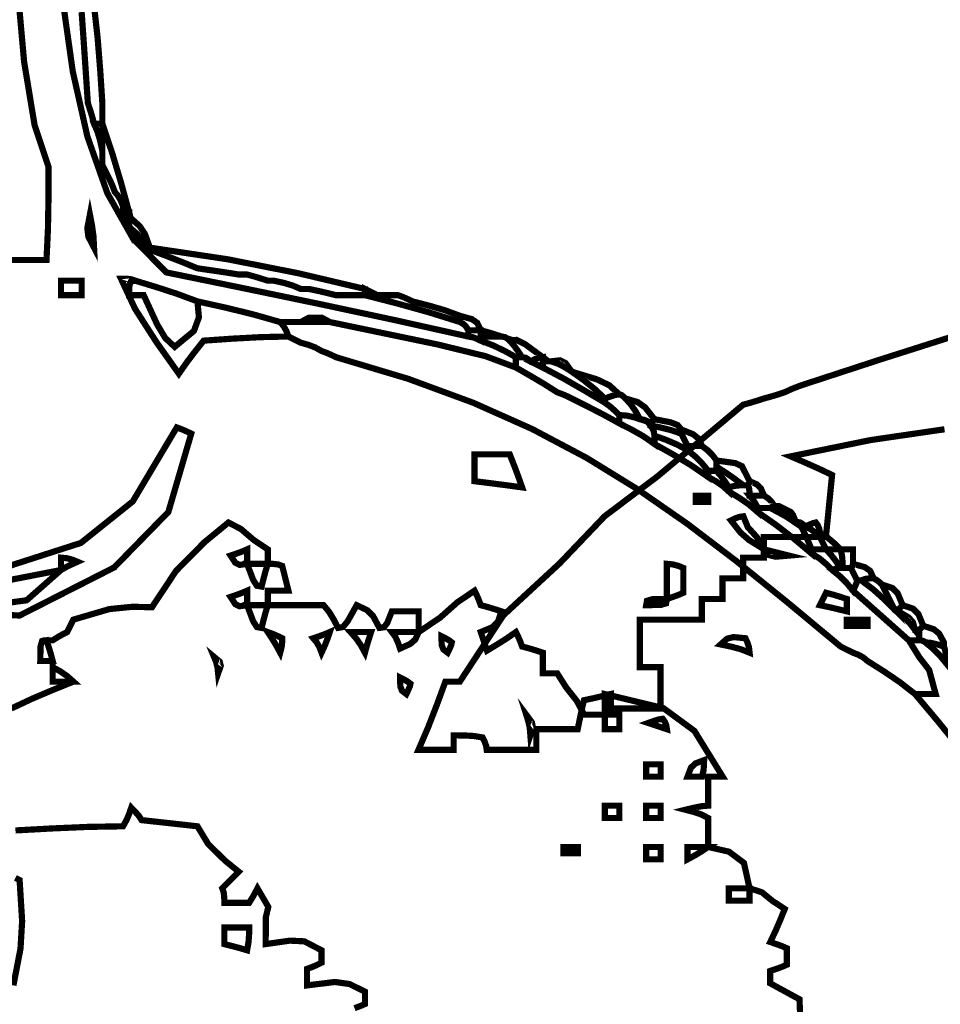
# Model space of a CAD drawing. Units: millimetres. Extents: x 18710 to 32485, y -11064 to 6891.
# Drawn here: x 25984 to 25989, y -5754 to -5749 of the extents above; entities that cross this region are included whole.
import ezdxf

# ---------------------------------------------------------------- set-up
doc = ezdxf.new("R2010")
doc.units = ezdxf.units.MM
for name, color, linetype in [('e-meble', 1, 'Continuous'), ('e-wymiary', 4, 'Continuous'), ('e-wypełnienie', 251, 'Continuous')]:
    doc.layers.add(name, color=color, linetype=linetype)

# ---------------------------------------------------------------- blocks, each defined once
blk = doc.blocks.new('stn')
at = {"layer": 'e-meble', "color": 251, "linetype": 'Continuous', "const_width": 0.0309}
for points in [[(22572.1347, -13044.5592), (22572.145, -13044.5385), (22572.1553, -13044.5179), (22572.1656, -13044.4973), (22572.1866, -13044.4771), (22572.2098, -13044.4592), (22572.2377, -13044.4458), (22572.248, -13044.4359), (22572.2583, -13044.4283), (22572.2686, -13044.4252), (22572.248, -13044.4668), (22572.2274, -13044.5107), (22572.2068, -13044.5592), (22572.1789, -13044.5592), (22572.1556, -13044.5592)], [(22572.1656, -13044.4973), (22572.1656, -13044.4874), (22572.1656, -13044.4798), (22572.1656, -13044.4767), (22572.1686, -13044.4565), (22572.1762, -13044.4386), (22572.1862, -13044.4252), (22572.1995, -13044.4283), (22572.2175, -13044.4359), (22572.2377, -13044.4458), (22572.2098, -13044.4592), (22572.1866, -13044.4771)], [(22572.4437, -13044.5592), (22572.4796, -13044.4981), (22572.5246, -13044.4485), (22572.5468, -13044.3943), (22572.5674, -13044.3974), (22572.588, -13044.405), (22572.6086, -13044.4149), (22572.5613, -13044.4752), (22572.5185, -13044.5126)], [(22572.0625, -13044.5592), (22572.0938, -13044.5286), (22572.1274, -13044.5004), (22572.1656, -13044.4767), (22572.1656, -13044.4798), (22572.1656, -13044.4874), (22572.1656, -13044.4973), (22572.1553, -13044.5179), (22572.145, -13044.5385), (22572.1347, -13044.5592), (22572.1068, -13044.5592), (22572.0835, -13044.5592)], [(22572.011, -13044.6519), (22572.0038, -13044.642), (22572.0011, -13044.6343), (22572.0007, -13044.6313), (22572.0007, -13044.6034), (22572.0007, -13044.5801), (22572.0007, -13044.5592), (22572.0213, -13044.5592), (22572.0419, -13044.5592), (22572.0625, -13044.5592), (22572.0553, -13044.5901), (22572.0526, -13044.621), (22572.0522, -13044.6519), (22572.0347, -13044.6519), (22572.0217, -13044.6519)], [(22572.0625, -13044.6519), (22572.0835, -13044.621), (22572.1068, -13044.5901), (22572.1347, -13044.5592), (22572.1556, -13044.5592), (22572.1789, -13044.5592), (22572.2068, -13044.5592), (22572.2068, -13044.5622), (22572.2068, -13044.5698), (22572.2068, -13044.5798), (22572.1686, -13044.6034), (22572.135, -13044.6317), (22572.1037, -13044.6622), (22572.0862, -13044.6549), (22572.0732, -13044.6523)], [(22572.0522, -13044.6519), (22572.0526, -13044.621), (22572.0553, -13044.5901), (22572.0625, -13044.5592), (22572.0835, -13044.5592), (22572.1068, -13044.5592), (22572.1347, -13044.5592), (22572.1068, -13044.5901), (22572.0835, -13044.621), (22572.0625, -13044.6519), (22572.0553, -13044.6519), (22572.0526, -13044.6519)], [(22572.4437, -13044.5592), (22572.4186, -13044.5878), (22572.3865, -13044.5958), (22572.3201, -13044.5901), (22572.3613, -13044.5798), (22572.4025, -13044.5695)], [(22575.0195, -13044.6313), (22575.0195, -13044.6034), (22575.0195, -13044.5801), (22575.0195, -13044.5592), (22575.0432, -13044.5695), (22575.0714, -13044.5798), (22575.102, -13044.5901), (22575.0783, -13044.6259), (22575.0569, -13044.6366)], [(22575.9468, -13044.6622), (22575.9163, -13044.6446), (22575.8881, -13044.6317), (22575.8644, -13044.621), (22575.8881, -13044.6111), (22575.9163, -13044.6034), (22575.9468, -13044.6004), (22575.9468, -13044.621), (22575.9468, -13044.6416)], [(22571.9595, -13044.7137), (22571.9389, -13044.7064), (22571.9183, -13044.7038), (22571.8977, -13044.7034), (22571.9152, -13044.6664), (22571.9419, -13044.6477), (22572.0007, -13044.6313), (22572.0011, -13044.6343), (22572.0038, -13044.642), (22572.011, -13044.6519), (22572.0007, -13044.6725), (22571.9904, -13044.6931), (22571.9801, -13044.7137), (22571.9702, -13044.7137), (22571.9626, -13044.7137)], [(22572.0007, -13044.7652), (22571.9908, -13044.745), (22571.9832, -13044.7271), (22571.9801, -13044.7137), (22571.9904, -13044.6931), (22572.0007, -13044.6725), (22572.011, -13044.6519), (22572.0217, -13044.6519), (22572.0347, -13044.6519), (22572.0522, -13044.6519), (22572.0526, -13044.6519), (22572.0553, -13044.6519), (22572.0625, -13044.6519), (22572.0732, -13044.6523), (22572.0862, -13044.6549), (22572.1037, -13044.6622), (22572.0656, -13044.6935), (22572.032, -13044.7271)], [(22572.928, -13044.8064), (22572.8975, -13044.7961), (22572.8692, -13044.7858), (22572.8456, -13044.7755), (22572.8456, -13044.7343), (22572.8456, -13044.6931), (22572.8456, -13044.6519), (22572.8692, -13044.642), (22572.8975, -13044.6343), (22572.928, -13044.6313), (22572.928, -13044.6858), (22572.928, -13044.745)], [(22574.9165, -13044.6313), (22574.9478, -13044.6313), (22574.9814, -13044.6313), (22575.0195, -13044.6313), (22574.9894, -13044.711), (22574.9707, -13044.7404), (22574.9474, -13044.7446), (22574.9371, -13044.7038), (22574.9268, -13044.6652)], [(22575.9468, -13044.6622), (22576.4406, -13044.758), (22576.6276, -13044.8034), (22576.668, -13044.8373), (22576.3528, -13044.8446), (22576.1178, -13044.8129)], [(22571.671, -13045.0125), (22571.671, -13044.9923), (22571.671, -13044.9743), (22571.671, -13044.961), (22571.6741, -13044.961), (22571.6817, -13044.961), (22571.6916, -13044.961), (22571.7153, -13044.9301), (22571.7435, -13044.8992), (22571.774, -13044.8682), (22571.774, -13044.861), (22571.774, -13044.8583), (22571.774, -13044.8579), (22571.7771, -13044.8579), (22571.7847, -13044.8579), (22571.7947, -13044.8579), (22571.8465, -13044.8068), (22571.9007, -13044.758), (22571.9595, -13044.7137), (22571.9626, -13044.7137), (22571.9702, -13044.7137), (22571.9801, -13044.7137), (22571.9832, -13044.7271), (22571.9908, -13044.745), (22572.0007, -13044.7652), (22571.908, -13044.8476), (22571.8153, -13044.9301), (22571.7225, -13045.0125), (22571.7023, -13045.0125), (22571.6844, -13045.0125)], [(22571.7947, -13044.8579), (22571.8153, -13044.8167), (22571.8359, -13044.7755), (22571.8565, -13044.7343), (22571.8672, -13044.724), (22571.8801, -13044.7137), (22571.8977, -13044.7034), (22571.9183, -13044.7038), (22571.9389, -13044.7064), (22571.9595, -13044.7137), (22571.9007, -13044.758), (22571.8465, -13044.8068)], [(22571.774, -13044.8579), (22571.7641, -13044.848), (22571.7565, -13044.8404), (22571.7534, -13044.8373), (22571.7779, -13044.7786), (22571.8046, -13044.7519), (22571.8565, -13044.7343), (22571.8359, -13044.7755), (22571.8153, -13044.8167), (22571.7947, -13044.8579), (22571.7847, -13044.8579), (22571.7771, -13044.8579)], [(22575.0195, -13044.8373), (22575.0195, -13044.8095), (22575.0195, -13044.7862), (22575.0195, -13044.7652), (22575.0432, -13044.7755), (22575.0714, -13044.7858), (22575.102, -13044.7961), (22575.0783, -13044.832), (22575.0569, -13044.8427)], [(22571.6916, -13044.961), (22571.7015, -13044.9232), (22571.7229, -13044.8992), (22571.774, -13044.8682), (22571.7435, -13044.8992), (22571.7153, -13044.9301)], [(22572.0316, -13044.8682), (22572.0316, -13044.8476), (22572.0316, -13044.827), (22572.0316, -13044.8064), (22572.0629, -13044.7961), (22572.0965, -13044.7858), (22572.1347, -13044.7755), (22572.145, -13044.7961), (22572.1553, -13044.8167), (22572.1656, -13044.8373), (22572.1171, -13044.8476), (22572.0732, -13044.8579)], [(22572.928, -13044.8064), (22573.0005, -13044.8076), (22573.0272, -13044.8156), (22573.031, -13044.8373), (22572.9585, -13044.8362), (22572.9318, -13044.8282)], [(22571.671, -13044.961), (22571.6611, -13044.9511), (22571.6535, -13044.9434), (22571.6504, -13044.9404), (22571.6748, -13044.8816), (22571.7015, -13044.8549), (22571.7534, -13044.8373), (22571.7565, -13044.8404), (22571.7641, -13044.848), (22571.774, -13044.8579), (22571.774, -13044.8583), (22571.774, -13044.861), (22571.774, -13044.8682), (22571.7229, -13044.8992), (22571.7015, -13044.9232), (22571.6916, -13044.961), (22571.6817, -13044.961), (22571.6741, -13044.961)], [(22574.9165, -13044.8373), (22574.9478, -13044.8373), (22574.9814, -13044.8373), (22575.0195, -13044.8373), (22574.9894, -13044.9171), (22574.9707, -13044.9465), (22574.9474, -13044.9507), (22574.9371, -13044.9098), (22574.9268, -13044.8713)], [(22571.9286, -13044.9404), (22571.9286, -13044.9301), (22571.9286, -13044.9198), (22571.9286, -13044.9095), (22571.9599, -13044.9095), (22571.9935, -13044.9095), (22572.0316, -13044.9095), (22572.0316, -13044.9198), (22572.0316, -13044.9301), (22572.0316, -13044.9404), (22572.0003, -13044.9404), (22571.9668, -13044.9404)], [(22574.6486, -13045.0743), (22574.6311, -13045.0361), (22574.6181, -13045.0026), (22574.6074, -13044.9713), (22574.6311, -13044.9816), (22574.6593, -13044.9919), (22574.6898, -13045.0022), (22574.6723, -13045.0232), (22574.6593, -13045.0465)], [(22574.8547, -13045.0743), (22574.8474, -13045.0465), (22574.8448, -13045.0232), (22574.8444, -13045.0022), (22574.8654, -13044.9919), (22574.8886, -13044.9816), (22574.9165, -13044.9713), (22574.8959, -13045.0026), (22574.8753, -13045.0361)], [(22572.5159, -13045.0743), (22572.5189, -13045.0465), (22572.5266, -13045.0232), (22572.5365, -13045.0022), (22572.596, -13044.9965), (22572.6281, -13045.0045), (22572.6601, -13045.0331), (22572.609, -13045.0438), (22572.5601, -13045.0568)], [(22574.0201, -13045.0743), (22574.0102, -13045.0541), (22574.0026, -13045.0361), (22573.9995, -13045.0228), (22574.0129, -13045.0125), (22574.0308, -13045.0022), (22574.051, -13044.9919), (22574.0499, -13045.0361), (22574.0419, -13045.0575)], [(22574.1644, -13044.9713), (22574.206, -13044.9713), (22574.2499, -13044.9713), (22574.2983, -13044.9713), (22574.2808, -13044.9949), (22574.2678, -13045.0232), (22574.2571, -13045.0537), (22574.2056, -13045.03), (22574.1816, -13045.0087)], [(22574.4323, -13045.0743), (22574.422, -13045.0361), (22574.4117, -13045.0026), (22574.4013, -13044.9713), (22574.4326, -13044.9713), (22574.4662, -13044.9713), (22574.5044, -13044.9713), (22574.4765, -13045.0026), (22574.4532, -13045.0361)], [(22575.988, -13045.1155), (22575.9983, -13045.0774), (22576.0086, -13045.0438), (22576.0189, -13045.0125), (22576.0407, -13045.0163), (22576.0487, -13045.043), (22576.0499, -13045.1155), (22576.0292, -13045.1155), (22576.0086, -13045.1155)], [(22575.1638, -13045.1773), (22575.1508, -13045.1399), (22575.1561, -13045.1186), (22575.1844, -13045.0949), (22575.1745, -13045.1186), (22575.1668, -13045.1468)], [(22575.885, -13045.2186), (22575.9163, -13045.1907), (22575.9499, -13045.1674), (22575.988, -13045.1464), (22575.988, -13045.1674), (22575.988, -13045.1907), (22575.988, -13045.2186), (22575.9499, -13045.2186), (22575.9163, -13045.2186)], [(22574.2262, -13045.2804), (22574.2163, -13045.2601), (22574.2086, -13045.2422), (22574.2056, -13045.2289), (22574.2189, -13045.2186), (22574.2369, -13045.2083), (22574.2571, -13045.1979), (22574.256, -13045.2422), (22574.2479, -13045.2636)], [(22573.608, -13045.4864), (22573.595, -13045.4483), (22573.6004, -13045.4216), (22573.6286, -13045.3834), (22573.6187, -13045.4147), (22573.6111, -13045.4483)], [(22572.928, -13045.4555), (22572.931, -13045.4353), (22572.9387, -13045.4174), (22572.9486, -13045.404), (22572.9696, -13045.4071), (22572.9929, -13045.4147), (22573.0207, -13045.4246), (22572.9898, -13045.4349), (22572.9589, -13045.4452)], [(22573.2371, -13045.3834), (22573.2371, -13045.4044), (22573.2371, -13045.4277), (22573.2371, -13045.4555), (22573.2161, -13045.4555), (22573.1928, -13045.4555), (22573.165, -13045.4555), (22573.165, -13045.4345), (22573.165, -13045.4113), (22573.165, -13045.3834), (22573.186, -13045.3834), (22573.2092, -13045.3834)], [(22572.7528, -13045.6925), (22572.7456, -13045.662), (22572.7429, -13045.6337), (22572.7425, -13045.6101), (22572.7868, -13045.6269), (22572.8082, -13045.6482), (22572.825, -13045.6925), (22572.7971, -13045.6925), (22572.7738, -13045.6925)], [(22572.9589, -13045.6925), (22572.9589, -13045.6719), (22572.9589, -13045.6513), (22572.9589, -13045.6307), (22572.9799, -13045.6307), (22573.0032, -13045.6307), (22573.031, -13045.6307), (22573.031, -13045.6513), (22573.031, -13045.6719), (22573.031, -13045.6925), (22573.01, -13045.6925), (22572.9868, -13045.6925)], [(22572.9589, -13045.8986), (22572.9589, -13045.878), (22572.9589, -13045.8574), (22572.9589, -13045.8367), (22572.9799, -13045.8367), (22573.0032, -13045.8367), (22573.031, -13045.8367), (22573.031, -13045.8574), (22573.031, -13045.878), (22573.031, -13045.8986), (22573.01, -13045.8986), (22572.9868, -13045.8986)], [(22573.165, -13045.8986), (22573.165, -13045.878), (22573.165, -13045.8574), (22573.165, -13045.8367), (22573.186, -13045.8367), (22573.2092, -13045.8367), (22573.2371, -13045.8367), (22573.2371, -13045.8574), (22573.2371, -13045.878), (22573.2371, -13045.8986), (22573.2161, -13045.8986), (22573.1928, -13045.8986)], [(22572.7219, -13046.0428), (22572.7532, -13046.0428), (22572.7868, -13046.0428), (22572.825, -13046.0428), (22572.825, -13046.0634), (22572.825, -13046.084), (22572.825, -13046.1046), (22572.7868, -13046.084), (22572.7532, -13046.0634)], [(22572.9589, -13046.1046), (22572.9589, -13046.084), (22572.9589, -13046.0634), (22572.9589, -13046.0428), (22572.9799, -13046.0428), (22573.0032, -13046.0428), (22573.031, -13046.0428), (22573.031, -13046.0634), (22573.031, -13046.084), (22573.031, -13046.1046), (22573.01, -13046.1046), (22572.9868, -13046.1046)], [(22573.371, -13046.0737), (22573.371, -13046.0634), (22573.371, -13046.0531), (22573.371, -13046.0428), (22573.392, -13046.0428), (22573.4153, -13046.0428), (22573.4432, -13046.0428), (22573.4432, -13046.0531), (22573.4432, -13046.0634), (22573.4432, -13046.0737), (22573.4222, -13046.0737), (22573.3989, -13046.0737)], [(22572.5159, -13046.2489), (22572.5472, -13046.2489), (22572.5807, -13046.2489), (22572.6189, -13046.2489), (22572.6189, -13046.2695), (22572.6189, -13046.2901), (22572.6189, -13046.3107), (22572.5807, -13046.3107), (22572.5472, -13046.3107), (22572.5159, -13046.3107), (22572.5159, -13046.2901), (22572.5159, -13046.2695)], [(22575.0195, -13046.558), (22575.0123, -13046.5171), (22575.0096, -13046.4786), (22575.0092, -13046.4446), (22575.0504, -13046.4446), (22575.0917, -13046.4446), (22575.1329, -13046.4446), (22575.1329, -13046.4683), (22575.1329, -13046.4965), (22575.1329, -13046.5271), (22575.092, -13046.5374), (22575.0535, -13046.5477)]]:
    blk.add_lwpolyline(points, close=True, dxfattribs=at)
at = {"layer": 'e-meble', "linetype": 'Continuous', "const_width": 0.0309}
for points in [[(22571.5474, -13045.0434), (22571.5474, -13045.0335), (22571.5474, -13045.0258), (22571.5474, -13045.0228), (22571.5718, -13044.9785), (22571.5985, -13044.9572), (22571.6504, -13044.9404), (22571.6535, -13044.9434), (22571.6611, -13044.9511), (22571.671, -13044.961), (22571.671, -13044.9743), (22571.671, -13044.9923), (22571.671, -13045.0125), (22571.6607, -13045.0129), (22571.6504, -13045.0155), (22571.6401, -13045.0228), (22571.6092, -13045.0258), (22571.5783, -13045.0335)], [(22571.5371, -13045.1258), (22571.5375, -13045.0953), (22571.5401, -13045.0671), (22571.5474, -13045.0434), (22571.5783, -13045.0335), (22571.6092, -13045.0258), (22571.6401, -13045.0228), (22571.6019, -13045.0541), (22571.5684, -13045.0877)]]:
    blk.add_lwpolyline(points, close=True, dxfattribs=at)
blk.add_lwpolyline([(22571.5371, -13045.1258), (22571.5684, -13045.0877), (22571.6019, -13045.0541), (22571.6401, -13045.0228), (22571.6504, -13045.0155), (22571.6607, -13045.0129), (22571.671, -13045.0125), (22571.6844, -13045.0125), (22571.7023, -13045.0125), (22571.7225, -13045.0125), (22571.6695, -13045.098), (22571.621, -13045.1605), (22571.5886, -13045.2804), (22571.6199, -13045.2804), (22571.6535, -13045.2804), (22571.6916, -13045.2804), (22571.5787, -13045.4147), (22571.468, -13045.5513)], dxfattribs=at)
at = {"layer": 'e-meble', "color": 251, "linetype": 'Continuous', "const_width": 0.0309}
for points in [[(22576.1838, -13046.7331), (22576.1483, -13046.5488), (22576.1403, -13046.4126), (22576.1529, -13046.2077), (22576.1739, -13046.1974)], [(22576.1735, -13045.9604), (22575.9911, -13045.9505), (22575.8133, -13045.9428), (22575.6377, -13045.9398), (22575.6202, -13045.9089), (22575.6072, -13045.878), (22575.5965, -13045.847), (22575.5763, -13045.8677), (22575.5584, -13045.8883), (22575.545, -13045.9089), (22575.4523, -13045.9192), (22575.3595, -13045.9295), (22575.2668, -13045.9398), (22575.2134, -13046.0283), (22575.1279, -13046.1123), (22575.0608, -13046.1664), (22575.0844, -13046.1901), (22575.1126, -13046.2183), (22575.1432, -13046.2489), (22575.1359, -13046.2699), (22575.1333, -13046.2931), (22575.1329, -13046.321), (22575.0917, -13046.321), (22575.0504, -13046.321), (22575.0092, -13046.321), (22574.9917, -13046.2931), (22574.9787, -13046.2699), (22574.968, -13046.2489), (22574.9138, -13046.3416), (22574.926, -13046.3931), (22574.9268, -13046.5271), (22574.8066, -13046.5099), (22574.7345, -13046.5133), (22574.6486, -13046.558), (22574.6486, -13046.5786), (22574.6486, -13046.5992), (22574.6486, -13046.6198), (22574.6696, -13046.6301), (22574.6929, -13046.6404), (22574.7207, -13046.6507), (22574.7207, -13046.6744), (22574.7207, -13046.7026), (22574.7207, -13046.7331), (22574.5818, -13046.7159), (22574.5093, -13046.7262), (22574.4323, -13046.764), (22574.4323, -13046.7846), (22574.4323, -13046.8052), (22574.4323, -13046.8258), (22574.4559, -13046.8362), (22574.4842, -13046.8465)]]:
    blk.add_lwpolyline(points, dxfattribs=at)

msp = doc.modelspace()

# ---------------------------------------------------------------- hatches: boundary and pattern name
at = {"layer": 'e-wypełnienie'}
h = msp.add_hatch(dxfattribs=at)
h.set_pattern_fill('ANSI31', color=256, scale=0.5, style=0)
h.set_pattern_definition([(135, (50068.6353, -5578.1094), (1.12253202, 1.12253202), [])])
h.paths.add_polyline_path([(26014.9618, -5737.5984), (26014.9618, -5729.5984), (26006.9618, -5729.5984), (26006.9618, -5737.5984)], flags=16)
h.paths.add_polyline_path([(26014.9618, -5745.5984), (26014.9618, -5737.5984), (26006.9618, -5737.5984), (26006.9618, -5745.5984)], flags=16)
h.paths.add_polyline_path([(26014.9618, -5753.5984), (26014.9618, -5745.5984), (26006.9618, -5745.5984), (26006.9618, -5753.5984)], flags=16)
h.paths.add_polyline_path([(25732.204, -5737.5984), (25732.204, -5729.5984), (25740.204, -5729.5984), (25740.204, -5737.5984)], flags=16)
h.paths.add_polyline_path([(25732.204, -5745.5984), (25732.204, -5737.5984), (25740.204, -5737.5984), (25740.204, -5745.5984)], flags=16)
h.paths.add_polyline_path([(25732.204, -5753.5984), (25732.204, -5745.5984), (25740.204, -5745.5984), (25740.204, -5753.5984)], flags=16)
h.paths.add_polyline_path([(25732.204, -5800.8755), (25740.204, -5800.8755), (25740.204, -5808.8755), (25732.204, -5808.8755)], flags=16)
h.paths.add_polyline_path([(25740.204, -5800.8755), (25748.204, -5800.8755), (25748.204, -5808.8755), (25740.204, -5808.8755)], flags=16)
edge = h.paths.add_edge_path()
edge.add_line((26003.5829, -5755.7479), (26018.5829, -5755.7479))
edge.add_line((26018.5829, -5755.7479), (26018.5829, -5596.2622))
edge.add_line((26018.5829, -5596.2622), (25965.2683, -5596.2622))
edge.add_line((25965.2683, -5596.2622), (25965.2683, -5597.1137))
edge.add_line((25965.2683, -5597.1137), (25964.2226, -5597.1137))
edge.add_line((25964.2226, -5597.1137), (25964.2226, -5597.8878))
edge.add_line((25964.2226, -5597.8878), (25960.5433, -5597.8878))
edge.add_line((25960.5433, -5597.8878), (25960.5433, -5597.075))
edge.add_line((25960.5433, -5597.075), (25959.3427, -5596.6879))
edge.add_line((25959.3427, -5596.6879), (25959.3427, -5596.2622))
edge.add_line((25959.3427, -5596.2622), (25876.5456, -5596.2622))
edge.add_line((25876.5456, -5596.2622), (25876.5456, -5597.1137))
edge.add_line((25876.5456, -5597.1137), (25875.4999, -5597.075))
edge.add_line((25875.4999, -5597.075), (25875.4999, -5597.8878))
edge.add_line((25875.4999, -5597.8878), (25871.8207, -5597.8878))
edge.add_line((25871.8207, -5597.8878), (25871.8207, -5597.1137))
edge.add_line((25871.8207, -5597.1137), (25870.6201, -5597.1137))
edge.add_line((25870.6201, -5597.1137), (25870.6201, -5596.2622))
edge.add_line((25870.6201, -5596.2622), (25778.9015, -5596.2622))
edge.add_line((25778.9015, -5596.2622), (25778.9015, -5597.1137))
edge.add_line((25778.9015, -5597.1137), (25777.8558, -5597.1137))
edge.add_line((25777.8558, -5597.1137), (25777.8558, -5597.8878))
edge.add_line((25777.8558, -5597.8878), (25774.1766, -5597.8878))
edge.add_line((25774.1766, -5597.8878), (25774.1766, -5597.1137))
edge.add_line((25774.1766, -5597.1137), (25772.976, -5597.1137))
edge.add_line((25772.976, -5597.1137), (25772.976, -5596.2622))
edge.add_line((25772.976, -5596.2622), (25728.5829, -5596.2622))
edge.add_line((25728.5829, -5596.2622), (25728.5829, -5816.2622))
edge.add_line((25728.5829, -5816.2622), (25750.2103, -5816.2622))
edge.add_line((25750.2103, -5816.2622), (25750.2103, -5814.1584))
edge.add_line((25750.2103, -5814.1584), (25762.696, -5814.1584))
edge.add_line((25762.696, -5814.1584), (25763.0218, -5813.8014))
edge.add_line((25763.0218, -5813.8014), (25762.5789, -5796.2622))
edge.add_line((25762.5789, -5796.2622), (25743.5829, -5796.2622))
edge.add_line((25743.5829, -5796.2622), (25743.5829, -5759.2622))
edge.add_line((25743.5829, -5759.2622), (25739.0883, -5758.9696))
edge.add_line((25739.0883, -5758.9696), (25739.0883, -5755.7479))
edge.add_line((25739.0883, -5755.7479), (25743.5829, -5755.7479))
edge.add_line((25743.5829, -5755.7479), (25743.5829, -5611.2622))
edge.add_line((25743.5829, -5611.2622), (26003.5829, -5611.2622))
edge.add_line((26003.5829, -5611.2622), (26003.5829, -5755.7479))
edge.add_line((26003.5829, -5755.7479), (26018.5829, -5755.7479))

# ---------------------------------------------------------------- linework, layer by layer
at = {"layer": 'e-meble', "linetype": 'Continuous', "const_width": 0.0309}
for points in [[(25984.048, -5750.4649), (25984.1743, -5750.4649), (25984.2984, -5750.4649), (25984.3056, -5750.3104), (25984.3083, -5750.1558), (25984.3087, -5750.0013), (25984.2388, -5749.7907), (25984.1868, -5749.4758), (25984.1522, -5749.0889)], [(25984.3794, -5749.1719), (25984.4293, -5749.5247), (25984.502, -5749.8485), (25984.6015, -5750.1315), (25984.7315, -5750.3615), (25984.896, -5750.5267), (25985.2744, -5750.6042), (25985.6519, -5750.6826), (25986.0275, -5750.7629), (25986.4002, -5750.8461), (25986.4002, -5750.8358), (25986.4002, -5750.8255), (25986.4002, -5750.8152), (25986.3895, -5750.7977), (25986.3766, -5750.7847), (25986.359, -5750.774), (25986.2041, -5750.7256), (25986.0469, -5750.6817), (25985.8851, -5750.6401), (25985.8408, -5750.6401), (25985.7919, -5750.6401), (25985.7408, -5750.6401), (25985.6992, -5750.6298), (25985.6553, -5750.6195), (25985.6069, -5750.6092), (25985.5962, -5750.6092), (25985.5832, -5750.6092), (25985.5657, -5750.6092), (25985.5241, -5750.5916), (25985.4802, -5750.5786), (25985.4317, -5750.568), (25985.4214, -5750.568), (25985.4111, -5750.568), (25985.4008, -5750.568), (25985.3695, -5750.5577), (25985.3359, -5750.5474), (25985.2978, -5750.5371), (25985.2871, -5750.5371), (25985.2741, -5750.5371), (25985.2566, -5750.5371), (25985.1917, -5750.5267), (25985.1222, -5750.5164), (25985.0505, -5750.5061), (25984.9753, -5750.4752), (25984.8956, -5750.4443), (25984.8135, -5750.4134), (25984.7822, -5750.3726), (25984.7487, -5750.334), (25984.7105, -5750.3001), (25984.7002, -5750.2722), (25984.6899, -5750.2489), (25984.6796, -5750.228), (25984.6796, -5750.2177), (25984.6796, -5750.2074), (25984.6796, -5750.197), (25984.6689, -5750.1692), (25984.6559, -5750.1459), (25984.6384, -5750.1249), (25984.6281, -5750.0971), (25984.6178, -5750.0738), (25984.6075, -5750.0528), (25984.5972, -5750.0322), (25984.5869, -5750.0116), (25984.5766, -5749.991), (25984.5766, -5749.9631), (25984.5766, -5749.9399), (25984.5766, -5749.9189), (25984.5659, -5749.8704), (25984.5529, -5749.8265), (25984.5353, -5749.7849), (25984.525, -5749.7468), (25984.5147, -5749.7132), (25984.5044, -5749.6819), (25984.4941, -5749.5277), (25984.4838, -5749.3758), (25984.4735, -5749.2286)], [(25984.4735, -5749.2286), (25984.4838, -5749.3758), (25984.4941, -5749.5277), (25984.5044, -5749.6819), (25984.5147, -5749.7132), (25984.525, -5749.7468), (25984.5353, -5749.7849), (25984.5529, -5749.7849), (25984.5659, -5749.7849), (25984.5766, -5749.7849), (25984.5766, -5749.7468), (25984.5766, -5749.7132), (25984.5766, -5749.6819), (25984.5659, -5749.5174), (25984.5529, -5749.3552), (25984.5353, -5749.1976)], [(25988.8329, -5750.8397), (25988.4579, -5750.9591), (25988.0785, -5751.0831), (25988.0472, -5751.0938), (25988.0137, -5751.1068), (25987.9755, -5751.1243), (25987.9442, -5751.1346), (25987.9106, -5751.1449), (25987.8725, -5751.1552), (25987.8412, -5751.1655), (25987.8076, -5751.1758), (25987.7694, -5751.1862), (25987.5813, -5751.3441), (25987.3428, -5751.5433), (25987.0791, -5751.7425), (25986.8555, -5751.9768), (25986.5746, -5752.2363), (25986.3579, -5752.5668), (25986.3369, -5752.5668), (25986.3136, -5752.5668), (25986.2858, -5752.5668), (25986.2442, -5752.6801), (25986.2003, -5752.7934), (25986.1518, -5752.9068), (25986.2133, -5752.9068), (25986.2724, -5752.9068), (25986.327, -5752.9068), (25986.327, -5752.8789), (25986.327, -5752.8556), (25986.327, -5752.8347), (25986.3781, -5752.835), (25986.427, -5752.8377), (25986.4712, -5752.845), (25986.4812, -5752.8656), (25986.4888, -5752.8862), (25986.4918, -5752.9068), (25986.5743, -5752.9068), (25986.6567, -5752.9068), (25986.7391, -5752.9068), (25986.7391, -5752.8686), (25986.7391, -5752.835), (25986.7391, -5752.8037), (25986.8109, -5752.8037), (25986.8803, -5752.8037), (25986.9452, -5752.8037), (25986.9555, -5752.7526), (25986.9658, -5752.7038), (25986.9761, -5752.6595), (25987.0246, -5752.6492), (25987.0684, -5752.6389), (25987.11, -5752.6286), (25987.11, -5752.6496), (25987.11, -5752.6729), (25987.11, -5752.7007), (25987.1925, -5752.7007), (25987.2749, -5752.7007), (25987.3573, -5752.7007), (25987.3573, -5752.629), (25987.3573, -5752.5595), (25987.3573, -5752.4947), (25987.326, -5752.4947), (25987.2924, -5752.4947), (25987.2543, -5752.4947), (25987.2543, -5752.4126), (25987.2543, -5752.3329), (25987.2543, -5752.2577), (25987.3573, -5752.2577), (25987.4603, -5752.2577), (25987.5634, -5752.2577), (25987.5634, -5752.2195), (25987.5634, -5752.1859), (25987.5634, -5752.1546), (25987.6015, -5752.1546), (25987.6351, -5752.1546), (25987.6664, -5752.1546), (25987.6664, -5752.1165), (25987.6664, -5752.0829), (25987.6664, -5752.0516), (25987.7046, -5752.0516), (25987.7381, -5752.0516), (25987.7694, -5752.0516), (25987.7694, -5752.0135), (25987.7694, -5751.9799), (25987.7694, -5751.9486), (25987.8076, -5751.9486), (25987.8412, -5751.9486), (25987.8725, -5751.9486), (25987.8725, -5751.9104), (25987.8725, -5751.8768), (25987.8725, -5751.8456), (25987.9755, -5751.8456), (25988.0785, -5751.8456), (25988.1816, -5751.8456), (25988.1919, -5751.7425), (25988.2022, -5751.6395), (25988.2125, -5751.5365), (25988.1476, -5751.5055), (25988.0781, -5751.4746), (25988.0064, -5751.4437), (25988.4044, -5751.3624), (25988.7726, -5751.3086)]]:
    msp.add_lwpolyline(points, dxfattribs=at)
for points in [[(25984.7105, -5750.228), (25984.6689, -5750.0765), (25984.625, -5749.9295), (25984.5766, -5749.7849), (25984.5766, -5749.8265), (25984.5766, -5749.8704), (25984.5766, -5749.9189), (25984.5766, -5749.9399), (25984.5766, -5749.9631), (25984.5766, -5749.991), (25984.5869, -5750.0116), (25984.5972, -5750.0322), (25984.6075, -5750.0528), (25984.6178, -5750.0738), (25984.6281, -5750.0971), (25984.6384, -5750.1249), (25984.6559, -5750.1459), (25984.6689, -5750.1692), (25984.6796, -5750.197), (25984.6796, -5750.2074), (25984.6796, -5750.2177), (25984.6796, -5750.228), (25984.6899, -5750.228), (25984.7002, -5750.228)], [(25984.5766, -5749.9189), (25984.5766, -5749.8704), (25984.5766, -5749.8265), (25984.5766, -5749.7849), (25984.5659, -5749.7849), (25984.5529, -5749.7849), (25984.5353, -5749.7849), (25984.5529, -5749.8265), (25984.5659, -5749.8704)], [(25988.5948, -5752.3607), (25988.5021, -5752.2783), (25988.4093, -5752.1959), (25988.3166, -5752.1134), (25988.2853, -5752.0753), (25988.2517, -5752.0417), (25988.2136, -5752.0104), (25988.1823, -5751.9799), (25988.1487, -5751.9516), (25988.1105, -5751.928), (25988.0251, -5751.8562), (25987.935, -5751.7868), (25987.8427, -5751.7219), (25987.7984, -5751.6838), (25987.7495, -5751.6502), (25987.6984, -5751.6189), (25987.6671, -5751.591), (25987.6335, -5751.5677), (25987.5954, -5751.5468), (25987.5099, -5751.488), (25987.4198, -5751.4338), (25987.3275, -5751.3819), (25987.2729, -5751.3437), (25987.2138, -5751.3102), (25987.1523, -5751.2789), (25987.0772, -5751.2377), (25986.9974, -5751.1965), (25986.9154, -5751.1552), (25986.8944, -5751.1449), (25986.8711, -5751.1346), (25986.8432, -5751.1243), (25986.7784, -5751.0831), (25986.7089, -5751.0419), (25986.6372, -5751.0007), (25986.4861, -5750.9442), (25986.2457, -5750.8855), (25985.7099, -5750.774), (25985.6656, -5750.774), (25985.6168, -5750.774), (25985.5657, -5750.774), (25985.5344, -5750.774), (25985.5008, -5750.774), (25985.4626, -5750.774), (25985.4802, -5750.795), (25985.4932, -5750.8183), (25985.5038, -5750.8461), (25985.5244, -5750.8565), (25985.5451, -5750.8668), (25985.5657, -5750.8771), (25985.6038, -5750.8877), (25985.6374, -5750.9007), (25985.6687, -5750.9183), (25985.6965, -5750.9286), (25985.7198, -5750.9389), (25985.7408, -5750.9492), (25986.1011, -5751.0573), (25986.4243, -5751.1763), (25986.7177, -5751.3071), (25986.9884, -5751.4506), (25987.2437, -5751.6078), (25987.4908, -5751.7795), (25987.7369, -5751.9668), (25987.9891, -5752.1705), (25988.2548, -5752.3916), (25988.2754, -5752.4019), (25988.296, -5752.4122), (25988.3166, -5752.4225), (25988.3445, -5752.4332), (25988.3677, -5752.4462), (25988.3887, -5752.4637), (25988.4708, -5752.5156), (25988.5505, -5752.5698), (25988.6257, -5752.6286), (25988.6639, -5752.6286), (25988.6974, -5752.6286), (25988.7287, -5752.6286), (25988.6963, -5752.5088), (25988.6478, -5752.4462)]]:
    msp.add_lwpolyline(points, close=True, dxfattribs=at)
at = {"layer": 'e-meble', "color": 251, "linetype": 'Continuous', "const_width": 0.0309}
for points in [[(25984.5353, -5750.4031), (25984.5323, -5750.3443), (25984.5247, -5750.2902), (25984.5147, -5750.2383), (25984.5018, -5750.3062), (25984.5071, -5750.3489)], [(25984.7105, -5750.3001), (25984.7105, -5750.2799), (25984.7105, -5750.2619), (25984.7105, -5750.2486), (25984.7105, -5750.2386), (25984.7105, -5750.231), (25984.7105, -5750.228), (25984.7002, -5750.228), (25984.6899, -5750.228), (25984.6796, -5750.228), (25984.6899, -5750.2489), (25984.7002, -5750.2722)], [(25984.8135, -5750.4134), (25984.8135, -5750.4062), (25984.8135, -5750.4035), (25984.8135, -5750.4031), (25984.7891, -5750.3356), (25984.7624, -5750.2955), (25984.7105, -5750.2486), (25984.7105, -5750.2619), (25984.7105, -5750.2799), (25984.7105, -5750.3001), (25984.7487, -5750.334), (25984.7822, -5750.3726)], [(25985.8851, -5750.6401), (25985.8851, -5750.6298), (25985.8851, -5750.6195), (25985.8851, -5750.6092), (25985.5523, -5750.5306), (25985.2012, -5750.4611), (25984.8135, -5750.4031), (25984.8135, -5750.4035), (25984.8135, -5750.4062), (25984.8135, -5750.4134), (25984.8956, -5750.4443), (25984.9753, -5750.4752), (25985.0505, -5750.5061), (25985.1222, -5750.5164), (25985.1917, -5750.5267), (25985.2566, -5750.5371), (25985.2741, -5750.5371), (25985.2871, -5750.5371), (25985.2978, -5750.5371), (25985.3359, -5750.5474), (25985.3695, -5750.5577), (25985.4008, -5750.568), (25985.4111, -5750.568), (25985.4214, -5750.568), (25985.4317, -5750.568), (25985.4802, -5750.5786), (25985.5241, -5750.5916), (25985.5657, -5750.6092), (25985.5832, -5750.6092), (25985.5962, -5750.6092), (25985.6069, -5750.6092), (25985.6553, -5750.6195), (25985.6992, -5750.6298), (25985.7408, -5750.6401), (25985.7919, -5750.6401), (25985.8408, -5750.6401)], [(25985.5038, -5750.8461), (25985.4932, -5750.8183), (25985.4802, -5750.795), (25985.4626, -5750.774), (25985.3283, -5750.7359), (25985.1917, -5750.7023), (25985.0505, -5750.671), (25985.0578, -5750.7504), (25985.0329, -5750.8183), (25984.9372, -5750.8977), (25984.8902, -5750.8538), (25984.8502, -5750.787), (25984.7826, -5750.6401), (25984.7616, -5750.6401), (25984.7384, -5750.6401), (25984.7105, -5750.6401), (25984.7116, -5750.5893), (25984.7197, -5750.5706), (25984.7414, -5750.568), (25984.7204, -5750.5607), (25984.6971, -5750.558), (25984.6693, -5750.5577), (25984.7395, -5750.708), (25984.8463, -5750.8744), (25984.9578, -5751.0316), (25984.999, -5750.9728), (25985.0402, -5750.9187), (25985.0814, -5750.8668), (25985.2253, -5750.8568), (25985.3668, -5750.8492)], [(25984.4735, -5750.6401), (25984.4735, -5750.6191), (25984.4735, -5750.5958), (25984.4735, -5750.568), (25984.4422, -5750.568), (25984.4087, -5750.568), (25984.3705, -5750.568), (25984.3705, -5750.5889), (25984.3705, -5750.6122), (25984.3705, -5750.6401), (25984.4018, -5750.6401), (25984.4354, -5750.6401)], [(25985.0505, -5750.671), (25984.9475, -5750.6328), (25984.8444, -5750.5993), (25984.7414, -5750.568), (25984.7197, -5750.5706), (25984.7116, -5750.5893), (25984.7105, -5750.6401), (25984.7384, -5750.6401), (25984.7616, -5750.6401), (25984.7826, -5750.6401), (25984.8502, -5750.787), (25984.8902, -5750.8538), (25984.9372, -5750.8977), (25985.0329, -5750.8183), (25985.0578, -5750.7504)], [(25985.9469, -5750.6401), (25985.9263, -5750.6298), (25985.9057, -5750.6195), (25985.8851, -5750.6092), (25985.8851, -5750.6195), (25985.8851, -5750.6298), (25985.8851, -5750.6401), (25985.9057, -5750.6401), (25985.9263, -5750.6401)], [(25986.359, -5750.774), (25986.359, -5750.7637), (25986.359, -5750.7534), (25986.359, -5750.7431), (25986.2838, -5750.7153), (25986.2041, -5750.692), (25986.122, -5750.671), (25986.101, -5750.6607), (25986.0778, -5750.6504), (25986.0499, -5750.6401), (25986.0186, -5750.6401), (25985.985, -5750.6401), (25985.9469, -5750.6401), (25985.9263, -5750.6401), (25985.9057, -5750.6401), (25985.8851, -5750.6401), (25986.0469, -5750.6817), (25986.2041, -5750.7256)], [(25985.7099, -5750.774), (25985.6725, -5750.7534), (25985.6031, -5750.7534), (25985.5657, -5750.774), (25985.6168, -5750.774), (25985.6656, -5750.774)], [(25986.462, -5750.8152), (25986.4445, -5750.7782), (25986.4178, -5750.7595), (25986.359, -5750.7431), (25986.359, -5750.7534), (25986.359, -5750.7637), (25986.359, -5750.774), (25986.3766, -5750.7847), (25986.3895, -5750.7977), (25986.4002, -5750.8152), (25986.4208, -5750.8152), (25986.4414, -5750.8152)], [(25986.462, -5750.8668), (25986.462, -5750.8568), (25986.462, -5750.8492), (25986.462, -5750.8461), (25986.462, -5750.8358), (25986.462, -5750.8255), (25986.462, -5750.8152), (25986.4414, -5750.8152), (25986.4208, -5750.8152), (25986.4002, -5750.8152), (25986.4002, -5750.8255), (25986.4002, -5750.8358), (25986.4002, -5750.8461), (25986.4208, -5750.8492), (25986.4414, -5750.8568)], [(25986.5651, -5750.8461), (25986.5338, -5750.8358), (25986.5002, -5750.8255), (25986.462, -5750.8152), (25986.462, -5750.8255), (25986.462, -5750.8358), (25986.462, -5750.8461), (25986.5002, -5750.8461), (25986.5338, -5750.8461)], [(25986.6681, -5750.9492), (25986.6475, -5750.9187), (25986.6269, -5750.8904), (25986.6063, -5750.8668), (25986.5956, -5750.8568), (25986.5826, -5750.8492), (25986.5651, -5750.8461), (25986.5338, -5750.8461), (25986.5002, -5750.8461), (25986.462, -5750.8461), (25986.462, -5750.8492), (25986.462, -5750.8568), (25986.462, -5750.8668), (25986.5235, -5750.8904), (25986.5826, -5750.9187), (25986.6372, -5750.9492), (25986.6475, -5750.9492), (25986.6578, -5750.9492)], [(25986.7093, -5750.9698), (25986.7299, -5750.9599), (25986.7505, -5750.9522), (25986.7711, -5750.9492), (25986.6826, -5750.8843), (25986.6399, -5750.8629), (25986.6063, -5750.8668), (25986.6269, -5750.8904), (25986.6475, -5750.9187), (25986.6681, -5750.9492), (25986.6857, -5750.9522), (25986.6986, -5750.9599)], [(25987.1523, -5751.2789), (25987.1523, -5751.2613), (25987.1523, -5751.2484), (25987.1523, -5751.2377), (25987.1314, -5751.2171), (25987.1081, -5751.1965), (25987.0802, -5751.1758), (25986.9772, -5751.1144), (25986.8742, -5751.0553), (25986.7711, -5751.0007), (25986.7505, -5750.9904), (25986.7299, -5750.9801), (25986.7093, -5750.9698), (25986.6986, -5750.9599), (25986.6857, -5750.9522), (25986.6681, -5750.9492), (25986.6578, -5750.9492), (25986.6475, -5750.9492), (25986.6372, -5750.9492), (25986.6372, -5750.9625), (25986.6372, -5750.9805), (25986.6372, -5751.0007), (25986.7089, -5751.0419), (25986.7784, -5751.0831), (25986.8432, -5751.1243), (25986.8711, -5751.1346), (25986.8944, -5751.1449), (25986.9154, -5751.1552), (25986.9974, -5751.1965), (25987.0772, -5751.2377)], [(25986.7711, -5751.0007), (25986.7711, -5750.9904), (25986.7711, -5750.9801), (25986.7711, -5750.9698), (25986.7711, -5750.9599), (25986.7711, -5750.9522), (25986.7711, -5750.9492), (25986.7505, -5750.9522), (25986.7299, -5750.9599), (25986.7093, -5750.9698), (25986.7299, -5750.9801), (25986.7505, -5750.9904)], [(25986.9154, -5751.0213), (25986.8841, -5750.9782), (25986.8574, -5750.9648), (25986.8123, -5750.9698), (25986.8505, -5750.9831), (25986.8841, -5751.0011)], [(25987.0802, -5751.1758), (25987.0802, -5751.1659), (25987.0802, -5751.1583), (25987.0802, -5751.1552), (25987.0283, -5751.1068), (25986.9741, -5751.0629), (25986.9154, -5751.0213), (25986.8841, -5751.0011), (25986.8505, -5750.9831), (25986.8123, -5750.9698), (25986.8017, -5750.9698), (25986.7887, -5750.9698), (25986.7711, -5750.9698), (25986.7711, -5750.9801), (25986.7711, -5750.9904), (25986.7711, -5751.0007), (25986.8742, -5751.0553), (25986.9772, -5751.1144)], [(25987.1523, -5751.1346), (25987.1024, -5751.0892), (25987.0409, -5751.0598), (25986.9154, -5751.0213), (25986.9741, -5751.0629), (25987.0283, -5751.1068), (25987.0802, -5751.1552), (25987.1081, -5751.1453), (25987.1314, -5751.1377)], [(25987.2554, -5751.2583), (25987.2344, -5751.2201), (25987.2111, -5751.1865), (25987.1833, -5751.1552), (25987.1729, -5751.1453), (25987.1626, -5751.1377), (25987.1523, -5751.1346), (25987.1314, -5751.1377), (25987.1081, -5751.1453), (25987.0802, -5751.1552), (25987.0802, -5751.1583), (25987.0802, -5751.1659), (25987.0802, -5751.1758), (25987.1081, -5751.1965), (25987.1314, -5751.2171), (25987.1523, -5751.2377), (25987.1905, -5751.2407), (25987.2241, -5751.2484)], [(25987.3069, -5751.2789), (25987.3168, -5751.269), (25987.3244, -5751.2613), (25987.3275, -5751.2583), (25987.2809, -5751.1995), (25987.2435, -5751.1728), (25987.1833, -5751.1552), (25987.2111, -5751.1865), (25987.2344, -5751.2201), (25987.2554, -5751.2583), (25987.2756, -5751.2613), (25987.2935, -5751.269)], [(25987.3275, -5751.3819), (25987.3275, -5751.3644), (25987.3275, -5751.3514), (25987.3275, -5751.3407), (25987.3244, -5751.3205), (25987.3168, -5751.3025), (25987.3069, -5751.2892), (25987.3069, -5751.2819), (25987.3069, -5751.2793), (25987.3069, -5751.2789), (25987.2935, -5751.269), (25987.2756, -5751.2613), (25987.2554, -5751.2583), (25987.2241, -5751.2484), (25987.1905, -5751.2407), (25987.1523, -5751.2377), (25987.1523, -5751.2484), (25987.1523, -5751.2613), (25987.1523, -5751.2789), (25987.2138, -5751.3102), (25987.2729, -5751.3437)], [(25983.6493, -5752.1856), (25983.6596, -5752.1962), (25983.6699, -5752.2092), (25983.6802, -5752.2268), (25983.8446, -5752.2272), (25984.0068, -5752.2298), (25984.1644, -5752.2371), (25984.6357, -5751.9974), (25984.9055, -5751.7212), (25985.0196, -5751.3304), (25984.9986, -5751.3201), (25984.9753, -5751.3098), (25984.9475, -5751.2995), (25984.7284, -5751.668), (25984.4697, -5751.8752), (25984.1202, -5751.9877), (25983.6287, -5752.0722), (25983.6081, -5752.0932), (25983.5875, -5752.1165), (25983.5668, -5752.1443), (25983.5974, -5752.155), (25983.6256, -5752.168)], [(25987.4923, -5751.4128), (25987.4923, -5751.4029), (25987.4923, -5751.3953), (25987.4923, -5751.3922), (25987.482, -5751.3716), (25987.4717, -5751.351), (25987.4614, -5751.3304), (25987.4099, -5751.3128), (25987.3584, -5751.2999), (25987.3069, -5751.2892), (25987.3168, -5751.3025), (25987.3244, -5751.3205), (25987.3275, -5751.3407), (25987.3863, -5751.3617), (25987.4405, -5751.385)], [(25987.4614, -5751.3304), (25987.4614, -5751.3205), (25987.4614, -5751.3128), (25987.4614, -5751.3098), (25987.4427, -5751.2873), (25987.408, -5751.2739), (25987.3275, -5751.2583), (25987.3244, -5751.2613), (25987.3168, -5751.269), (25987.3069, -5751.2789), (25987.3069, -5751.2793), (25987.3069, -5751.2819), (25987.3069, -5751.2892), (25987.3584, -5751.2999), (25987.4099, -5751.3128)], [(25987.5954, -5751.5468), (25987.5954, -5751.5365), (25987.5954, -5751.5262), (25987.5954, -5751.5159), (25987.5641, -5751.4777), (25987.5305, -5751.4441), (25987.4923, -5751.4128), (25987.4405, -5751.385), (25987.3863, -5751.3617), (25987.3275, -5751.3407), (25987.3275, -5751.3514), (25987.3275, -5751.3644), (25987.3275, -5751.3819), (25987.4198, -5751.4338), (25987.5099, -5751.488)], [(25987.5645, -5751.3922), (25987.5469, -5751.3548), (25987.5202, -5751.3334), (25987.4614, -5751.3098), (25987.4614, -5751.3128), (25987.4614, -5751.3205), (25987.4614, -5751.3304), (25987.4717, -5751.351), (25987.482, -5751.3716), (25987.4923, -5751.3922), (25987.5202, -5751.3922), (25987.5435, -5751.3922)], [(25987.6366, -5751.5159), (25987.6366, -5751.5059), (25987.6366, -5751.4983), (25987.6366, -5751.4952), (25987.6366, -5751.4849), (25987.6366, -5751.4746), (25987.6366, -5751.4643), (25987.6156, -5751.4365), (25987.5923, -5751.4132), (25987.5645, -5751.3922), (25987.5435, -5751.3922), (25987.5202, -5751.3922), (25987.4923, -5751.3922), (25987.4923, -5751.3953), (25987.4923, -5751.4029), (25987.4923, -5751.4128), (25987.5305, -5751.4441), (25987.5641, -5751.4777), (25987.5954, -5751.5159), (25987.6129, -5751.5159), (25987.6259, -5751.5159)], [(25986.6681, -5751.5983), (25986.6475, -5751.5395), (25986.6269, -5751.4853), (25986.6063, -5751.4334), (25986.5517, -5751.4334), (25986.4926, -5751.4334), (25986.4311, -5751.4334), (25986.4311, -5751.475), (25986.4311, -5751.5189), (25986.4311, -5751.5674), (25986.5132, -5751.5777), (25986.5929, -5751.588)], [(25987.7911, -5751.588), (25987.7984, -5751.5781), (25987.8011, -5751.5704), (25987.8014, -5751.5674), (25987.7633, -5751.4926), (25987.7297, -5751.4773), (25987.6366, -5751.4643), (25987.6366, -5751.4746), (25987.6366, -5751.4849), (25987.6366, -5751.4952), (25987.6851, -5751.5262), (25987.7289, -5751.5571), (25987.7705, -5751.588), (25987.7805, -5751.588), (25987.7881, -5751.588)], [(25987.7705, -5751.588), (25987.7289, -5751.5571), (25987.6851, -5751.5262), (25987.6366, -5751.4952), (25987.6366, -5751.4983), (25987.6366, -5751.5059), (25987.6366, -5751.5159), (25987.6572, -5751.5395), (25987.6778, -5751.5677), (25987.6984, -5751.5983), (25987.7263, -5751.591), (25987.7495, -5751.5884)], [(25987.6984, -5751.6189), (25987.6984, -5751.609), (25987.6984, -5751.6013), (25987.6984, -5751.5983), (25987.6778, -5751.5677), (25987.6572, -5751.5395), (25987.6366, -5751.5159), (25987.6259, -5751.5159), (25987.6129, -5751.5159), (25987.5954, -5751.5159), (25987.5954, -5751.5262), (25987.5954, -5751.5365), (25987.5954, -5751.5468), (25987.6335, -5751.5677), (25987.6671, -5751.591)], [(25987.8427, -5751.7219), (25987.8427, -5751.712), (25987.8427, -5751.7044), (25987.8427, -5751.7013), (25987.832, -5751.6807), (25987.819, -5751.6601), (25987.8014, -5751.6395), (25987.8011, -5751.6193), (25987.7984, -5751.6013), (25987.7911, -5751.588), (25987.7881, -5751.588), (25987.7805, -5751.588), (25987.7705, -5751.588), (25987.7495, -5751.5884), (25987.7263, -5751.591), (25987.6984, -5751.5983), (25987.6984, -5751.6013), (25987.6984, -5751.609), (25987.6984, -5751.6189), (25987.7495, -5751.6502), (25987.7984, -5751.6838)], [(25987.8736, -5751.6395), (25987.8572, -5751.6025), (25987.8385, -5751.5838), (25987.8014, -5751.5674), (25987.8011, -5751.5704), (25987.7984, -5751.5781), (25987.7911, -5751.588), (25987.7984, -5751.6013), (25987.8011, -5751.6193), (25987.8014, -5751.6395), (25987.8293, -5751.6395), (25987.8526, -5751.6395)], [(25987.5954, -5751.6704), (25987.5954, -5751.6601), (25987.5954, -5751.6498), (25987.5954, -5751.6395), (25987.5748, -5751.6395), (25987.5542, -5751.6395), (25987.5336, -5751.6395), (25987.5336, -5751.6498), (25987.5336, -5751.6601), (25987.5336, -5751.6704), (25987.5542, -5751.6704), (25987.5748, -5751.6704)], [(25987.9045, -5751.7013), (25987.9144, -5751.6941), (25987.922, -5751.6914), (25987.9251, -5751.691), (25987.9117, -5751.6708), (25987.8938, -5751.6528), (25987.8736, -5751.6395), (25987.8526, -5751.6395), (25987.8293, -5751.6395), (25987.8014, -5751.6395), (25987.819, -5751.6601), (25987.832, -5751.6807), (25987.8427, -5751.7013), (25987.8633, -5751.7013), (25987.8839, -5751.7013)], [(25988.0281, -5751.7734), (25988.0251, -5751.7532), (25988.0174, -5751.7353), (25988.0075, -5751.7219), (25987.9869, -5751.7116), (25987.9663, -5751.7013), (25987.9457, -5751.691), (25987.9426, -5751.691), (25987.935, -5751.691), (25987.9251, -5751.691), (25987.922, -5751.6914), (25987.9144, -5751.6941), (25987.9045, -5751.7013), (25987.9457, -5751.7223), (25987.9869, -5751.7456)], [(25988.1105, -5751.928), (25988.1105, -5751.9181), (25988.1105, -5751.9104), (25988.1105, -5751.9074), (25988.0899, -5751.8589), (25988.0693, -5751.815), (25988.0487, -5751.7734), (25988.0457, -5751.7734), (25988.038, -5751.7734), (25988.0281, -5751.7734), (25987.9869, -5751.7456), (25987.9457, -5751.7223), (25987.9045, -5751.7013), (25987.8839, -5751.7013), (25987.8633, -5751.7013), (25987.8427, -5751.7013), (25987.8427, -5751.7044), (25987.8427, -5751.712), (25987.8427, -5751.7219), (25987.935, -5751.7868), (25988.0251, -5751.8562)]]:
    msp.add_lwpolyline(points, close=True, dxfattribs=at)
msp.add_lwpolyline([(25988.0541, -5754.2458), (25988.0502, -5754.1504), (25987.9045, -5754.071), (25987.9045, -5754.0504), (25987.9045, -5754.0298), (25987.9045, -5754.0092), (25987.935, -5753.9989), (25987.9632, -5753.9886), (25987.9869, -5753.9783), (25987.9869, -5753.9478), (25987.9869, -5753.9195), (25987.9869, -5753.8959), (25987.9632, -5753.8856), (25987.935, -5753.8753), (25987.9045, -5753.865), (25987.9323, -5753.8062), (25987.9556, -5753.752), (25987.9766, -5753.7001), (25987.9152, -5753.6597), (25987.8629, -5753.6169), (25987.8014, -5753.5971), (25987.7732, -5753.4704), (25987.6992, -5753.4147), (25987.5954, -5753.391), (25987.5954, -5753.3399), (25987.5954, -5753.291), (25987.5954, -5753.2468), (25987.5614, -5753.2292), (25987.5229, -5753.2163), (25987.482, -5753.2056), (25987.5229, -5753.1956), (25987.5614, -5753.188), (25987.5954, -5753.185), (25987.5954, -5753.1338), (25987.5954, -5753.085), (25987.5954, -5753.0407), (25987.6232, -5753.0407), (25987.6465, -5753.0407), (25987.6675, -5753.0407), (25987.5267, -5752.8125), (25987.3721, -5752.6988), (25987.0802, -5752.6286), (25987.0802, -5752.6599), (25987.0802, -5752.6935), (25987.0802, -5752.7316), (25987.0489, -5752.7316), (25987.0154, -5752.7316), (25986.9772, -5752.7316), (25986.9402, -5752.6622), (25986.8871, -5752.595), (25986.8432, -5752.5256), (25986.8223, -5752.5256), (25986.799, -5752.5256), (25986.7711, -5752.5256), (25986.7711, -5752.4874), (25986.7711, -5752.4538), (25986.7711, -5752.4225), (25986.7398, -5752.4122), (25986.7063, -5752.4019), (25986.6681, -5752.3916), (25986.6578, -5752.3638), (25986.6475, -5752.3405), (25986.6372, -5752.3195), (25986.5929, -5752.3504), (25986.5441, -5752.3813), (25986.4929, -5752.4122), (25986.4826, -5752.3813), (25986.4723, -5752.3504), (25986.462, -5752.3195), (25986.5208, -5752.2951), (25986.5475, -5752.2684), (25986.5651, -5752.2165), (25986.5338, -5752.2062), (25986.5002, -5752.1959), (25986.462, -5752.1856), (25986.4517, -5752.1577), (25986.4414, -5752.1344), (25986.4311, -5752.1134), (25986.3453, -5752.1714), (25986.2594, -5752.2478), (25986.1529, -5752.3195), (25986.1529, -5752.2813), (25986.1529, -5752.2478), (25986.1529, -5752.2165), (25986.1113, -5752.2165), (25986.0675, -5752.2165), (25986.019, -5752.2165), (25985.9961, -5752.2745), (25985.9801, -5752.2958), (25985.9572, -5752.2989), (25985.9255, -5752.2397), (25985.8961, -5752.2104), (25985.8438, -5752.1856), (25985.7992, -5752.2653), (25985.7752, -5752.2947), (25985.7511, -5752.2989), (25985.7301, -5752.2581), (25985.7069, -5752.2195), (25985.679, -5752.1856), (25985.5863, -5752.1856), (25985.4935, -5752.1856), (25985.4008, -5752.1856), (25985.4008, -5752.1577), (25985.4008, -5752.1344), (25985.4008, -5752.1134), (25985.439, -5752.1134), (25985.4725, -5752.1134), (25985.5038, -5752.1134), (25985.4935, -5752.0722), (25985.4832, -5752.031), (25985.4729, -5751.9898), (25985.4519, -5751.9825), (25985.4287, -5751.9799), (25985.4008, -5751.9795), (25985.4008, -5751.9516), (25985.4008, -5751.9284), (25985.4008, -5751.9074), (25985.3317, -5751.8612), (25985.2672, -5751.8059), (25985.205, -5751.7734), (25985.0856, -5751.8715), (25984.9433, -5752.0154), (25984.8238, -5752.1959), (25984.7269, -5752.1936), (25984.6117, -5752.205), (25984.4323, -5752.2577), (25984.422, -5752.2783), (25984.4117, -5752.2989), (25984.4014, -5752.3195), (25984.3804, -5752.3302), (25984.3571, -5752.3432), (25984.3293, -5752.3607), (25984.319, -5752.3607), (25984.3087, -5752.3607), (25984.2984, -5752.3607), (25984.3087, -5752.392), (25984.319, -5752.4256), (25984.3293, -5752.4637), (25984.3293, -5752.474), (25984.3293, -5752.4843), (25984.3293, -5752.4947), (25984.3674, -5752.5156), (25984.401, -5752.5389), (25984.4323, -5752.5668), (25984.3293, -5752.6084), (25984.2262, -5752.6522), (25984.1232, -5752.7007)], dxfattribs=at)

# ---------------------------------------------------------------- block references
at = {"layer": 'e-wymiary', "xscale": -1}
msp.add_blockref('stn', (48560.3173, 7292.6518), dxfattribs=at)

doc.saveas('drawing.dxf')
